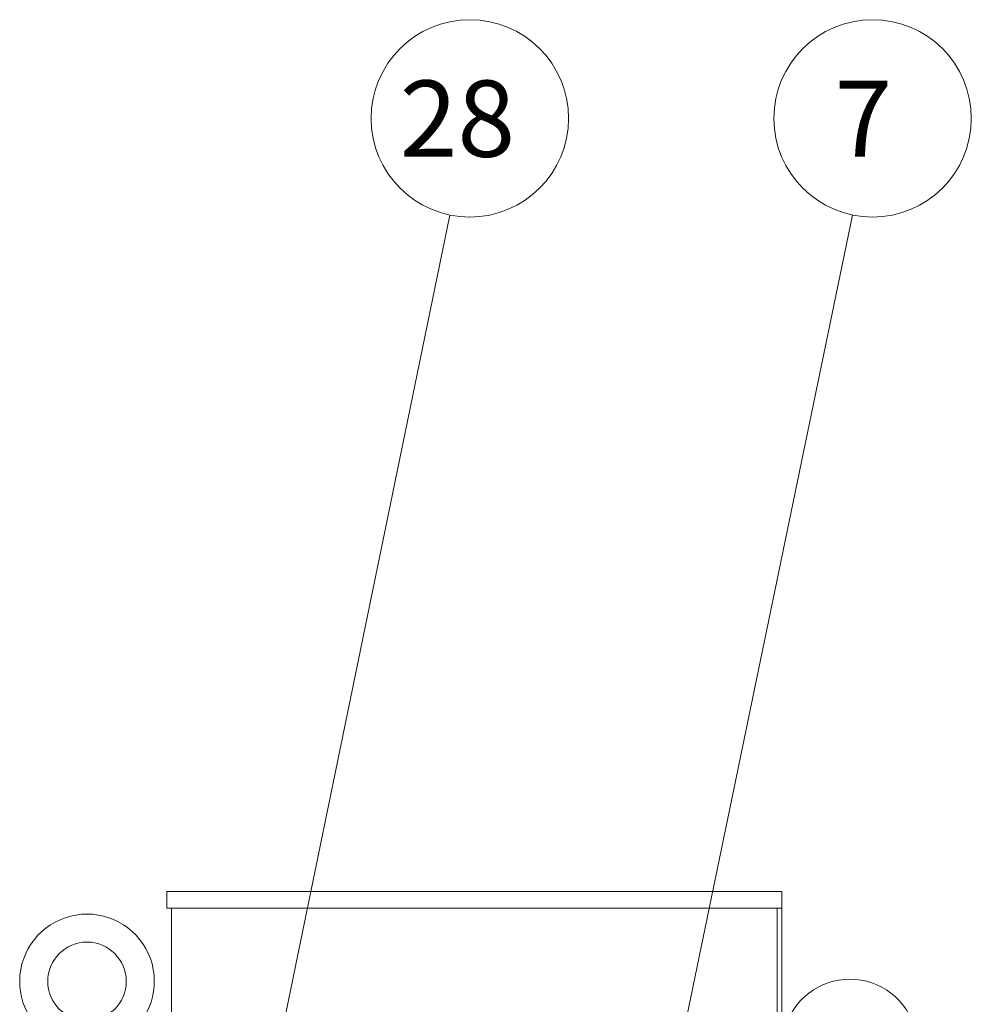
# Model space of a CAD drawing. Extents: x -10227 to -4624, y -9620 to -5484.
# Drawn here: x -9100 to -8676, y -7953 to -7514 of the extents above; entities that cross this region are included whole.
import ezdxf

# ---------------------------------------------------------------- set-up
doc = ezdxf.new("R2010")
doc.units = 0
doc.header["$LTSCALE"] = 70
doc.header["$MEASUREMENT"] = 0
doc.layers.add('DIM', color=2, linetype='CONTINUOUS', lineweight=5)
doc.layers.add('ORIN', color=4, linetype='CONTINUOUS', lineweight=9)
doc.styles.add('STSL', font='ROMANS', dxfattribs={"bigfont": 'stsl'})

msp = doc.modelspace()

# ---------------------------------------------------------------- linework, layer by layer
at = {"layer": 'DIM'}
for p, q in [((-8908.32, -7600.79), (-9023.08, -8159.41)), ((-8837.24, -8124.83), (-8728.89, -7600.78))]:
    msp.add_line(p, q, dxfattribs=at)
for centre in [(-8899.46, -7557.69), (-8719.98, -7557.69)]:
    msp.add_circle(centre, 44, dxfattribs=at)
at = {"layer": 'ORIN'}
for p, q in [((-9034.48, -7902.3), (-9034.48, -7909.8)), ((-8760.48, -7902.3), (-9034.48, -7902.3)), ((-8760.48, -7902.3), (-8760.48, -8002.11)), ((-8760.48, -7909.8), (-9034.48, -7909.8)), ((-9032.48, -7984.1), (-9032.48, -7909.8)), ((-8762.48, -7909.8), (-8762.48, -8002.11))]:
    msp.add_line(p, q, dxfattribs=at)
msp.add_circle((-9070.08, -7942.41), 17.5, dxfattribs=at)
for centre in [(-9070.08, -7942.41), (-8730.08, -7971.41)]:
    msp.add_arc(centre, 30, 300, 240, dxfattribs=at)

# ---------------------------------------------------------------- texts
at = {"layer": 'DIM', "style": 'STSL'}
for s, p in [('28', (-8930.76, -7574.81)), ('7', (-8736.99, -7574.81))]:
    msp.add_text(s, height=34, dxfattribs=at).set_placement(p)

doc.saveas('drawing.dxf')
